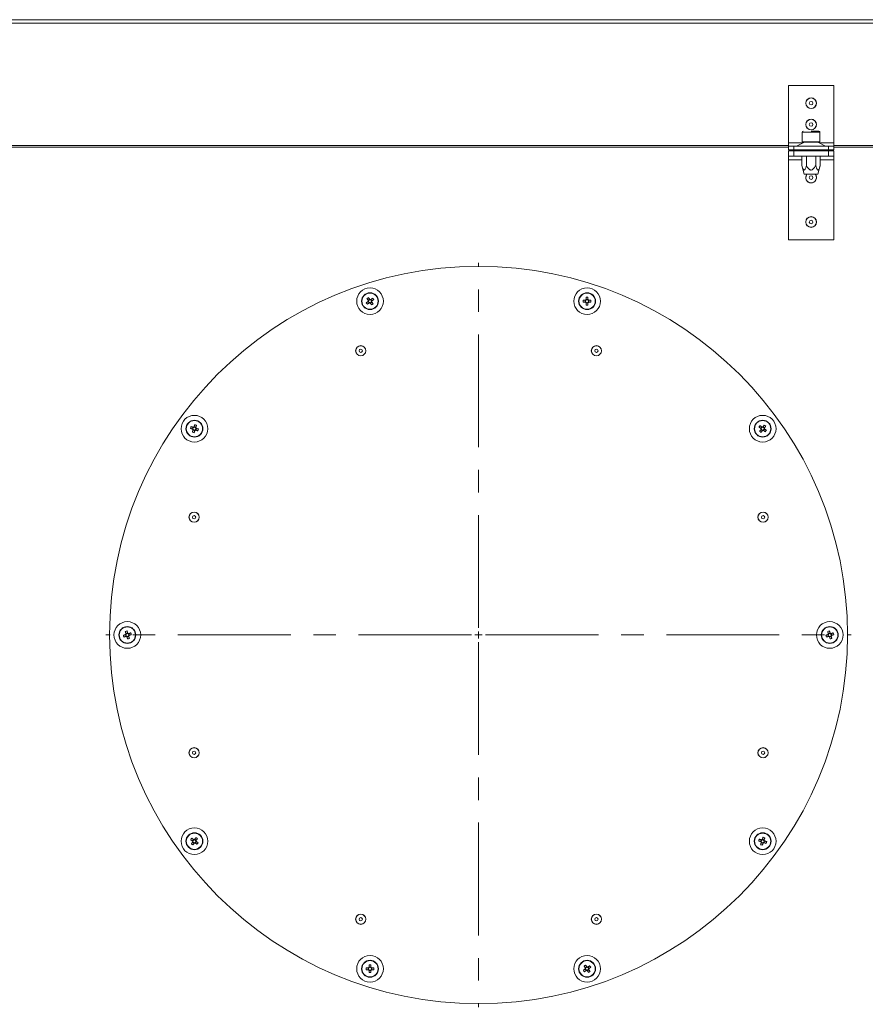
# Model space of a CAD drawing. Units: millimetres. Extents: x 0 to 841, y 0 to 594.
# Drawn here: x 378 to 425, y 252 to 307 of the extents above; entities that cross this region are included whole.
import ezdxf

# ---------------------------------------------------------------- set-up
doc = ezdxf.new("R2010")
doc.units = ezdxf.units.MM
doc.linetypes.add('CENTER', pattern=[10.16, 6.35, -1.27, 1.27, -1.27])

# ---------------------------------------------------------------- blocks, each defined once
blk = doc.blocks.new('SW_CENTERMARKSYMBOL_0')
at = {"color": 0, "linetype": 'CENTER', "lineweight": 0}
for p, q in [((0, 0.4), (0, 20.95)), ((-0.4, 0), (-20.95, 0)), ((0.4, 0), (20.95, 0)), ((0, -0.4), (0, -20.95))]:
    blk.add_line(p, q, dxfattribs=at)
at = {"color": 0, "linetype": 'Continuous', "lineweight": 0}
for q in [(-0.2, 0), (0, 0.2), (0, -0.2), (0.2, 0)]:
    blk.add_line((0, 0), q, dxfattribs=at)

msp = doc.modelspace()

# ---------------------------------------------------------------- linework, layer by layer
at = {"color": 7, "linetype": 'Continuous', "lineweight": 15}
for p, q in [((369.977281, 307.113619), (431.727275, 307.113619)), ((369.977281, 306.913616), (431.927285, 306.913616)), ((423.397276, 303.413619), (420.857284, 303.413619)), ((420.857284, 303.413619), (420.857284, 300.188614)), ((423.397276, 300.188614), (423.397276, 303.413619)), ((421.62728, 300.778617), (421.62728, 300.238617)), ((422.12728, 300.838615), (422.567281, 300.838615)), ((422.627279, 300.238617), (422.627279, 300.778617)), ((373.197278, 299.933614), (420.857284, 299.933614)), ((420.857284, 300.188614), (420.857284, 299.988617)), ((420.857284, 299.78862), (420.857284, 299.988617)), ((420.857284, 299.988617), (421.157274, 299.988617)), ((421.157274, 299.78862), (420.857284, 299.78862)), ((421.157274, 299.988617), (421.157274, 299.78862)), ((423.097274, 299.988617), (421.157274, 299.988617)), ((423.097274, 299.78862), (421.157274, 299.78862)), ((421.755716, 300.2275), (421.313843, 299.999733)), ((421.477279, 299.78862), (421.549925, 299.747409)), ((421.62728, 300.238617), (422.12728, 300.238617)), ((422.12728, 300.238617), (422.453019, 300.238617)), ((422.453019, 300.238617), (422.627279, 300.238617)), ((422.940716, 299.999733), (422.498843, 300.2275)), ((422.704634, 299.747409), (422.77728, 299.78862)), ((423.097274, 299.78862), (423.097274, 299.988617)), ((423.097274, 299.988617), (423.397276, 299.988617)), ((423.397276, 299.78862), (423.097274, 299.78862)), ((423.397276, 299.988617), (423.397276, 300.188614)), ((423.397276, 299.988617), (423.397276, 299.78862)), ((423.397276, 299.933614), (431.627283, 299.933614)), ((420.857284, 299.428619), (420.857284, 299.728616)), ((420.857284, 299.728616), (421.157274, 299.728616)), ((421.157274, 299.428619), (420.857284, 299.428619)), ((420.857284, 299.428619), (420.857284, 299.228616)), ((420.857284, 299.228616), (420.857284, 294.728614)), ((421.157274, 299.728616), (421.157274, 299.428619)), ((421.157274, 299.728616), (423.097274, 299.728616)), ((421.157274, 299.428619), (423.097274, 299.428619)), ((421.549925, 299.728616), (421.549925, 299.747409)), ((421.607658, 298.913617), (421.607658, 299.428619)), ((421.838602, 299.728616), (421.838602, 299.747409)), ((421.867475, 298.913617), (421.867475, 299.428619)), ((422.387084, 298.913617), (422.387084, 299.428619)), ((422.415957, 299.728616), (422.415957, 299.747409)), ((422.646889, 298.913617), (422.646889, 299.428619)), ((422.704634, 299.728616), (422.704634, 299.747409)), ((423.097274, 299.428619), (423.097274, 299.728616)), ((423.097274, 299.728616), (423.397276, 299.728616)), ((423.397276, 299.428619), (423.097274, 299.428619)), ((423.397276, 299.728616), (423.397276, 299.428619)), ((423.397276, 299.228616), (423.397276, 299.428619)), ((423.397276, 294.728614), (423.397276, 299.228616)), ((421.607658, 298.913617), (421.741638, 298.413618)), ((422.512922, 298.413618), (422.646889, 298.913617)), ((422.512922, 298.413618), (421.741638, 298.413618)), ((420.857284, 294.728614), (423.397276, 294.728614)), ((409.478864, 291.490896), (409.478864, 291.36209)), ((409.581861, 291.36209), (409.581861, 291.490896)), ((397.214326, 291.255815), (397.274867, 291.172488)), ((397.223064, 291.262163), (397.221026, 291.260685)), ((397.308025, 291.381849), (397.224698, 291.321309)), ((397.239116, 291.273828), (397.235826, 291.271438)), ((397.34036, 291.162117), (397.423688, 291.222657)), ((397.434065, 291.288151), (397.373518, 291.371478)), ((409.440252, 291.323484), (409.311447, 291.323484)), ((409.311447, 291.220482), (409.440252, 291.220482)), ((409.431979, 291.323484), (409.431979, 291.220482)), ((409.458551, 291.220482), (409.462616, 291.220482)), ((409.581861, 291.370369), (409.478864, 291.370369)), ((409.478864, 291.181876), (409.478864, 291.05307)), ((409.478864, 291.173597), (409.581861, 291.173597)), ((409.581861, 291.05307), (409.581861, 291.181876)), ((409.749278, 291.323484), (409.620473, 291.323484)), ((409.620473, 291.220482), (409.749278, 291.220482)), ((409.628758, 291.220482), (409.628758, 291.323484)), ((387.371537, 284.176756), (387.339708, 284.078802)), ((387.369809, 284.019716), (387.467769, 283.987887)), ((387.373146, 284.029992), (387.372372, 284.02759)), ((387.37928, 284.048857), (387.378022, 284.044994)), ((387.528577, 284.175034), (387.430617, 284.206863)), ((387.526855, 284.017993), (387.558684, 284.115954)), ((419.356033, 284.196873), (419.295499, 284.11354)), ((419.302198, 284.108676), (419.304237, 284.107192)), ((419.30587, 284.048046), (419.389197, 283.987506)), ((419.317004, 284.097917), (419.320282, 284.095533)), ((419.364783, 284.190519), (419.362733, 284.192003)), ((419.380829, 284.17886), (419.377539, 284.181251)), ((419.504866, 284.146704), (419.421527, 284.207244)), ((419.454691, 283.997877), (419.515237, 284.08121)), ((383.567789, 272.507192), (383.599618, 272.409235)), ((383.695856, 272.598104), (383.597896, 272.566275)), ((383.658704, 272.379129), (383.756664, 272.410957)), ((383.748451, 272.436236), (383.747193, 272.440098)), ((383.754101, 272.418834), (383.753327, 272.421233)), ((383.786765, 272.470041), (383.754936, 272.568001)), ((423.067793, 272.507192), (423.099622, 272.409235)), ((423.19586, 272.598104), (423.097894, 272.566275)), ((423.195943, 272.2645), (423.156139, 272.387005)), ((423.158702, 272.379129), (423.256657, 272.410957)), ((423.199198, 272.587831), (423.198411, 272.59023)), ((423.205325, 272.568963), (423.204073, 272.572826)), ((423.286769, 272.470041), (423.25494, 272.568001)), ((387.399867, 260.979353), (387.339327, 260.896026)), ((387.548688, 260.929187), (387.465361, 260.989727)), ((419.384226, 260.981472), (419.383451, 260.979073)), ((419.484744, 260.957517), (419.386789, 260.989346)), ((387.349698, 260.830532), (387.433025, 260.769989)), ((387.498519, 260.780363), (387.559065, 260.86369)), ((387.53756, 260.879315), (387.534276, 260.881703)), ((387.552366, 260.868557), (387.550321, 260.870041)), ((419.327709, 260.959242), (419.29588, 260.861282)), ((419.325981, 260.802199), (419.423935, 260.77037)), ((419.378576, 260.964067), (419.377324, 260.960205)), ((419.475278, 260.928376), (419.47653, 260.932238)), ((419.481406, 260.947244), (419.482192, 260.949643)), ((419.483027, 260.800473), (419.514856, 260.898434)), ((397.272691, 253.924166), (397.272691, 253.795358)), ((397.375694, 253.803639), (397.272691, 253.803639)), ((397.375694, 253.795358), (397.375694, 253.924166)), ((409.514198, 253.815119), (409.43087, 253.754577)), ((409.640238, 253.721417), (409.579691, 253.804746)), ((397.234085, 253.756751), (397.10528, 253.756751)), ((397.10528, 253.65375), (397.234085, 253.65375)), ((397.225806, 253.756751), (397.225806, 253.65375)), ((397.272691, 253.615142), (397.272691, 253.486335)), ((397.272691, 253.606862), (397.375694, 253.606862)), ((397.375694, 253.486335), (397.375694, 253.615142)), ((397.396001, 253.756751), (397.391942, 253.756751)), ((397.543111, 253.756751), (397.4143, 253.756751)), ((397.4143, 253.65375), (397.543111, 253.65375)), ((397.422585, 253.65375), (397.422585, 253.756751)), ((409.420499, 253.689083), (409.481034, 253.605755)), ((409.546527, 253.595382), (409.629867, 253.655924))]:
    msp.add_line(p, q, dxfattribs=at)
at = {"color": 8, "linetype": 'Continuous', "lineweight": 15}
for p, q in [((422.12728, 300.778617), (421.62728, 300.778617)), ((422.627279, 300.778617), (422.12728, 300.778617)), ((373.197278, 300.038619), (420.857284, 300.038619)), ((421.680281, 300.188614), (420.857284, 300.188614)), ((421.313843, 299.999733), (422.940716, 299.999733)), ((422.498843, 300.2275), (421.755716, 300.2275)), ((423.397276, 300.188614), (422.574279, 300.188614)), ((423.397276, 300.038619), (431.627283, 300.038619)), ((420.857284, 299.228616), (421.607658, 299.228616)), ((422.646889, 299.228616), (423.397276, 299.228616))]:
    msp.add_line(p, q, dxfattribs=at)
at = {"color": 7, "linetype": 'Continuous', "lineweight": 15, "flags": 128}
for points in [[(397.312895, 291.375156), (397.30331, 291.388346), (397.293749, 291.401501), (397.284225, 291.414614), (397.27473, 291.427679), (397.265276, 291.440697), (397.255865, 291.453649), (397.246495, 291.466542), (397.237185, 291.479363)], [(397.221026, 291.260685), (397.207829, 291.251101), (397.194675, 291.24154), (397.181562, 291.232009), (397.168496, 291.22252), (397.155485, 291.213067), (397.142527, 291.203649), (397.12964, 291.194285), (397.116819, 291.184969)], [(397.153851, 291.418816), (397.163168, 291.405995), (397.172532, 291.393109), (397.181949, 291.380151), (397.191402, 291.367139), (397.200891, 291.354074), (397.210422, 291.340961), (397.219983, 291.327806), (397.229567, 291.314609)], [(397.17736, 291.101642), (397.19018, 291.110958), (397.203067, 291.120322), (397.216025, 291.129734), (397.229037, 291.139193), (397.242102, 291.148682), (397.255215, 291.158213), (397.268376, 291.167767), (397.281566, 291.177352)], [(397.335497, 291.16881), (397.345081, 291.15562), (397.354636, 291.142465), (397.364166, 291.129352), (397.373655, 291.116287), (397.383115, 291.103269), (397.392526, 291.090317), (397.40189, 291.077425), (397.411206, 291.064604)], [(397.471032, 291.442324), (397.458211, 291.433008), (397.445318, 291.423644), (397.432366, 291.414233), (397.419348, 291.404773), (397.406283, 291.395284), (397.39317, 291.385753), (397.380015, 291.376199), (397.366825, 291.366614)], [(397.494534, 291.12515), (397.485217, 291.137971), (397.475854, 291.150857), (397.466442, 291.163816), (397.456989, 291.176827), (397.447494, 291.189893), (397.437963, 291.203006), (397.428408, 291.21616), (397.418824, 291.229357)], [(397.427365, 291.283281), (397.440556, 291.292866), (397.45371, 291.302426), (397.466823, 291.311951), (397.479895, 291.321446), (397.492906, 291.330899), (397.505859, 291.340311), (397.518751, 291.349681), (397.531572, 291.358991)], [(387.467864, 284.321488), (387.462965, 284.30642), (387.458041, 284.291263), (387.453094, 284.276034), (387.448123, 284.260739), (387.443134, 284.245379), (387.438121, 284.22996), (387.433097, 284.214498), (387.42806, 284.198989)], [(387.52602, 284.16716), (387.531057, 284.182669), (387.536082, 284.198131), (387.541089, 284.21355), (387.546083, 284.22891), (387.551054, 284.244205), (387.556002, 284.259434), (387.560925, 284.274591), (387.565824, 284.28966)], [(419.362733, 284.192003), (419.349548, 284.201588), (419.336388, 284.211148), (419.323275, 284.220673), (419.310209, 284.230168), (419.297192, 284.239621), (419.284245, 284.249033), (419.271347, 284.258403), (419.258532, 284.267713)], [(419.492373, 284.304751), (419.483063, 284.29193), (419.473693, 284.279044), (419.464287, 284.266086), (419.454834, 284.253074), (419.445333, 284.240009), (419.435808, 284.226896), (419.426248, 284.213735), (419.416663, 284.200545)], [(387.225077, 284.116043), (387.240151, 284.11115), (387.255302, 284.106226), (387.270531, 284.101273), (387.285832, 284.096308), (387.301192, 284.091313), (387.316605, 284.086306), (387.332073, 284.081282), (387.347582, 284.076239)], [(387.379411, 284.174199), (387.363902, 284.179242), (387.348434, 284.184267), (387.333021, 284.189273), (387.31766, 284.194262), (387.30236, 284.199233), (387.287131, 284.20418), (387.271979, 284.209104), (387.256905, 284.214003)], [(387.372372, 284.02759), (387.367329, 284.012081), (387.362304, 283.996619), (387.357298, 283.9812), (387.352303, 283.965839), (387.347332, 283.950545), (387.342384, 283.935316), (387.337461, 283.920158), (387.332568, 283.90509)], [(387.430522, 283.873261), (387.435421, 283.88833), (387.440345, 283.903487), (387.445292, 283.918716), (387.450263, 283.934011), (387.455252, 283.949371), (387.460265, 283.96479), (387.465289, 283.980252), (387.470326, 283.995761)], [(387.518975, 284.020551), (387.534484, 284.015514), (387.549952, 284.010489), (387.565365, 284.005476), (387.580726, 284.000488), (387.596026, 283.995517), (387.611255, 283.990569), (387.626407, 283.985646), (387.641481, 283.980747)], [(387.673309, 284.078707), (387.658235, 284.083606), (387.643084, 284.08853), (387.627855, 284.093477), (387.612554, 284.098448), (387.597194, 284.103437), (387.581781, 284.108444), (387.566313, 284.113468), (387.550804, 284.118511)], [(419.197986, 284.184386), (419.210812, 284.17507), (419.223699, 284.165706), (419.236657, 284.156294), (419.249663, 284.146841), (419.262728, 284.137346), (419.275841, 284.127821), (419.289002, 284.11826), (419.302198, 284.108676)], [(419.310734, 284.054746), (419.301149, 284.041555), (419.291589, 284.0284), (419.282064, 284.015287), (419.272575, 284.002216), (419.263122, 283.989204), (419.253704, 283.976252), (419.244334, 283.96336), (419.235024, 283.950539)], [(419.318351, 283.889998), (419.327673, 283.902819), (419.337031, 283.915712), (419.346449, 283.928664), (419.355902, 283.941676), (419.365391, 283.954741), (419.374916, 283.967854), (419.384477, 283.981015), (419.394061, 283.994205)], [(419.447991, 284.002747), (419.461188, 283.993162), (419.474337, 283.983602), (419.48745, 283.974077), (419.500527, 283.964582), (419.513533, 283.955128), (419.526491, 283.945717), (419.539377, 283.936353), (419.552204, 283.927037)], [(419.49999, 284.140004), (419.509575, 284.153195), (419.519135, 284.166349), (419.52866, 284.179468), (419.538161, 284.192534), (419.547614, 284.205545), (419.55702, 284.218498), (419.56639, 284.23139), (419.5757, 284.244211)], [(419.612739, 284.010364), (419.599924, 284.01968), (419.587037, 284.029044), (419.574079, 284.038456), (419.561061, 284.047909), (419.547996, 284.057404), (419.534883, 284.066935), (419.521722, 284.076489), (419.508538, 284.086074)], [(383.560649, 272.680904), (383.565548, 272.665833), (383.570471, 272.650678), (383.575419, 272.635449), (383.58039, 272.620152), (383.585385, 272.604792), (383.590391, 272.589375), (383.595416, 272.573908), (383.600453, 272.558401)], [(383.698413, 272.59023), (383.693376, 272.605737), (383.688352, 272.621204), (383.683339, 272.636621), (383.67835, 272.651981), (383.673379, 272.667278), (383.668432, 272.682507), (383.663508, 272.697662), (383.658609, 272.712733)], [(423.060653, 272.680904), (423.065552, 272.665833), (423.070476, 272.650678), (423.075423, 272.635449), (423.080394, 272.620152), (423.085377, 272.604792), (423.090395, 272.589375), (423.095414, 272.573908), (423.100457, 272.558401)], [(423.198411, 272.59023), (423.19338, 272.605737), (423.18835, 272.621204), (423.183343, 272.636621), (423.178348, 272.651981), (423.173377, 272.667278), (423.16843, 272.682507), (423.163506, 272.697662), (423.158607, 272.712733)], [(383.575669, 272.509752), (383.56016, 272.504713), (383.544692, 272.499688), (383.529279, 272.494678), (383.513919, 272.489686), (383.498618, 272.484715), (383.483389, 272.479768), (383.468238, 272.474845), (383.453164, 272.469948)], [(383.484992, 272.371988), (383.500066, 272.376884), (383.515218, 272.381811), (383.530447, 272.386758), (383.545747, 272.391729), (383.561108, 272.396718), (383.576521, 272.401728), (383.591989, 272.406752), (383.607498, 272.411792)], [(383.656147, 272.387005), (383.661184, 272.371496), (383.666208, 272.356029), (383.671215, 272.340615), (383.67621, 272.325252), (383.681181, 272.309954), (383.686128, 272.294725), (383.691052, 272.279574), (383.695951, 272.2645)], [(383.869568, 272.605245), (383.854494, 272.600348), (383.839342, 272.595425), (383.824113, 272.590475), (383.808813, 272.585507), (383.793452, 272.580515), (383.778039, 272.575505), (383.762571, 272.57048), (383.747062, 272.565441)], [(383.793905, 272.296329), (383.789012, 272.311403), (383.784089, 272.326554), (383.779135, 272.341783), (383.77417, 272.357081), (383.769175, 272.372441), (383.764169, 272.387858), (383.759144, 272.403325), (383.754101, 272.418834)], [(383.778891, 272.467484), (383.7944, 272.47252), (383.809868, 272.477548), (383.825281, 272.482555), (383.840641, 272.487546), (383.855942, 272.492517), (383.871171, 272.497465), (383.886322, 272.502388), (383.901396, 272.507285)], [(423.075661, 272.509752), (423.060164, 272.504713), (423.044691, 272.499688), (423.029277, 272.494678), (423.013911, 272.489686), (422.998616, 272.484715), (422.983393, 272.479768), (422.96823, 272.474845), (422.953162, 272.469948)], [(422.984991, 272.371988), (423.000059, 272.376884), (423.015222, 272.381811), (423.030445, 272.386758), (423.04574, 272.391729), (423.061106, 272.396718), (423.076519, 272.401728), (423.091993, 272.406752), (423.10749, 272.411792)], [(423.369572, 272.605245), (423.354492, 272.600348), (423.33934, 272.595425), (423.324117, 272.590475), (423.308811, 272.585507), (423.293456, 272.580515), (423.278043, 272.575505), (423.262569, 272.57048), (423.24706, 272.565441)], [(423.293909, 272.296329), (423.28901, 272.311403), (423.284087, 272.326554), (423.279139, 272.341783), (423.274168, 272.357081), (423.269174, 272.372441), (423.264167, 272.387858), (423.259148, 272.403325), (423.254105, 272.418834)], [(423.278889, 272.467484), (423.294398, 272.47252), (423.309872, 272.477548), (423.325285, 272.482555), (423.34064, 272.487546), (423.355946, 272.492517), (423.371169, 272.497465), (423.386321, 272.502388), (423.4014, 272.507285)], [(387.406567, 260.974486), (387.39337, 260.984071), (387.380216, 260.993631), (387.367103, 261.003159), (387.354037, 261.012651), (387.341026, 261.022104), (387.328067, 261.031519), (387.315181, 261.040883), (387.30236, 261.050199)], [(387.536207, 261.087234), (387.526891, 261.074413), (387.517527, 261.061524), (387.508115, 261.048569), (387.498656, 261.035557), (387.489167, 261.022492), (387.479636, 261.009376), (387.470076, 260.996221), (387.460491, 260.983027)], [(387.543824, 260.922487), (387.553409, 260.935678), (387.562963, 260.948835), (387.572494, 260.961948), (387.581989, 260.975014), (387.591443, 260.988028), (387.600854, 261.000983), (387.610218, 261.013873), (387.619534, 261.026694)], [(419.335577, 260.956682), (419.320068, 260.961722), (419.304606, 260.966746), (419.289193, 260.971756), (419.273827, 260.976745), (419.258532, 260.981716), (419.243309, 260.986666), (419.228146, 260.99159), (419.213077, 260.996486)], [(419.42403, 261.103974), (419.419143, 261.0889), (419.414219, 261.073749), (419.40926, 261.05852), (419.404289, 261.043222), (419.399306, 261.027862), (419.394299, 261.012445), (419.389269, 260.996978), (419.384226, 260.981472)], [(419.482192, 260.949643), (419.487223, 260.965149), (419.492254, 260.980616), (419.49726, 260.996033), (419.502255, 261.011393), (419.507226, 261.026691), (419.512174, 261.04192), (419.517097, 261.057074), (419.521996, 261.072145)], [(387.241814, 260.966869), (387.254635, 260.957555), (387.267527, 260.948189), (387.280479, 260.938777), (387.293497, 260.929321), (387.306562, 260.919829), (387.319675, 260.910301), (387.33283, 260.900743), (387.346026, 260.891159)], [(387.354568, 260.837229), (387.344977, 260.824038), (387.335423, 260.81088), (387.325892, 260.797767), (387.316403, 260.784702), (387.306944, 260.771687), (387.297532, 260.758732), (387.288168, 260.745843), (387.278852, 260.733022)], [(387.362185, 260.672481), (387.371495, 260.685302), (387.380865, 260.698192), (387.390277, 260.711147), (387.39973, 260.724159), (387.409225, 260.737227), (387.41875, 260.75034), (387.428311, 260.763495), (387.437895, 260.776688)], [(387.491819, 260.785229), (387.505016, 260.775645), (387.518171, 260.766087), (387.531284, 260.75656), (387.544349, 260.747065), (387.557361, 260.737611), (387.570319, 260.7282), (387.583211, 260.718833), (387.596026, 260.70952)], [(387.656573, 260.792847), (387.643752, 260.802163), (387.630859, 260.811527), (387.617907, 260.820939), (387.604889, 260.830395), (387.591824, 260.839887), (387.578711, 260.849415), (387.565556, 260.858972), (387.552366, 260.868557)], [(419.181249, 260.898526), (419.196317, 260.893629), (419.21148, 260.888706), (419.226703, 260.883759), (419.241998, 260.878788), (419.257364, 260.873796), (419.272777, 260.868789), (419.288239, 260.863762), (419.303748, 260.858725)], [(419.328544, 260.810073), (419.323501, 260.794567), (419.31847, 260.779099), (419.313464, 260.763682), (419.308481, 260.748322), (419.30351, 260.733025), (419.298562, 260.717796), (419.293639, 260.702644), (419.28874, 260.68757)], [(419.386694, 260.655741), (419.391593, 260.670815), (419.396517, 260.685967), (419.401464, 260.701196), (419.406435, 260.716493), (419.41143, 260.731854), (419.416437, 260.74727), (419.421455, 260.762738), (419.426498, 260.778247)], [(419.475147, 260.803033), (419.490656, 260.797994), (419.506118, 260.792969), (419.521543, 260.787959), (419.536898, 260.78297), (419.552192, 260.777999), (419.567427, 260.773052), (419.582579, 260.768126), (419.597647, 260.763229)], [(419.629476, 260.86119), (419.614407, 260.866086), (419.599256, 260.871009), (419.584021, 260.875957), (419.568726, 260.880928), (419.553372, 260.88592), (419.537947, 260.890929), (419.522485, 260.895954), (419.506976, 260.900994)], [(409.360024, 253.852086), (409.369335, 253.839265), (409.378704, 253.826375), (409.388122, 253.81342), (409.397575, 253.800407), (409.407064, 253.787342), (409.416589, 253.774227), (409.42615, 253.761071), (409.435734, 253.747879)], [(409.519061, 253.808421), (409.509477, 253.821613), (409.499916, 253.834769), (409.490392, 253.847882), (409.480903, 253.860949), (409.471449, 253.873962), (409.462032, 253.886917), (409.452674, 253.899807), (409.443352, 253.912628)], [(409.677205, 253.875591), (409.664378, 253.866276), (409.651491, 253.856911), (409.638533, 253.847498), (409.625527, 253.838043), (409.61245, 253.828551), (409.599337, 253.819023), (409.586188, 253.809464), (409.572992, 253.79988)], [(409.633538, 253.716551), (409.646723, 253.726135), (409.659883, 253.735694), (409.672996, 253.745222), (409.686062, 253.754714), (409.699079, 253.764169), (409.712026, 253.773582), (409.724924, 253.782947), (409.737739, 253.792262)], [(409.427199, 253.69395), (409.414002, 253.684366), (409.400842, 253.674807), (409.387729, 253.66528), (409.374663, 253.655787), (409.361658, 253.646332), (409.348699, 253.63692), (409.335813, 253.627555), (409.322986, 253.61824)], [(409.383532, 253.534912), (409.396347, 253.544226), (409.409246, 253.553592), (409.422192, 253.563003), (409.43521, 253.572458), (409.448275, 253.581952), (409.461388, 253.591479), (409.474549, 253.601037), (409.487733, 253.610621)], [(409.541664, 253.60208), (409.551248, 253.588888), (409.560809, 253.575732), (409.570333, 253.562619), (409.579834, 253.549552), (409.589288, 253.536539), (409.598693, 253.523584), (409.608063, 253.510694), (409.617373, 253.497873)], [(409.700701, 253.558415), (409.69139, 253.571236), (409.682021, 253.584126), (409.672615, 253.597081), (409.663162, 253.610094), (409.653661, 253.623161), (409.644136, 253.636274), (409.634575, 253.64943), (409.624991, 253.662622)]]:
    msp.add_lwpolyline(points, dxfattribs=at)
at = {"color": 7, "linetype": 'Continuous', "lineweight": 15}
for centre, radius in [((422.127279, 302.413617), 0.301833), ((422.127279, 302.413617), 0.297027), ((422.127279, 302.413617), 0.1), ((422.127279, 301.213617), 0.301833), ((422.127279, 301.213617), 0.297027), ((422.127279, 301.213617), 0.1), ((422.127279, 298.228617), 0.1), ((422.127279, 295.728617), 0.301833), ((422.127279, 295.728617), 0.297027), ((422.127279, 295.728617), 0.1), ((403.427279, 272.488617), 20.75), ((397.324194, 291.271983), 0.75), ((409.530365, 291.271983), 0.75), ((397.324194, 291.271983), 0.475), ((397.324194, 291.271983), 0.455629), ((409.530365, 291.271983), 0.475), ((409.530365, 291.271983), 0.455629), ((396.801116, 288.485591), 0.286869), ((396.801116, 288.485591), 0.283868), ((410.053443, 288.485591), 0.286869), ((410.053443, 288.485591), 0.283868), ((396.801116, 288.485591), 0.095), ((410.053443, 288.485591), 0.095), ((387.449194, 284.097375), 0.75), ((419.405365, 284.097375), 0.75), ((387.449194, 284.097375), 0.475), ((387.449194, 284.097375), 0.455629), ((419.405365, 284.097375), 0.475), ((419.405365, 284.097375), 0.455629), ((387.430305, 279.11478), 0.286869), ((387.430305, 279.11478), 0.283868), ((419.424253, 279.11478), 0.286869), ((419.424253, 279.11478), 0.283868), ((387.430305, 279.11478), 0.095), ((419.424253, 279.11478), 0.095), ((383.677279, 272.488617), 0.75), ((423.177279, 272.488617), 0.75), ((383.677279, 272.488617), 0.475), ((383.677279, 272.488617), 0.455629), ((423.177279, 272.488617), 0.475), ((423.177279, 272.488617), 0.455629), ((387.430305, 265.862453), 0.286869), ((387.430305, 265.862453), 0.283868), ((419.424253, 265.862453), 0.286869), ((419.424253, 265.862453), 0.283868), ((387.430305, 265.862453), 0.095), ((419.424253, 265.862453), 0.095), ((387.449194, 260.879858), 0.75), ((419.405365, 260.879858), 0.75), ((387.449194, 260.879858), 0.475), ((387.449194, 260.879858), 0.455629), ((419.405365, 260.879858), 0.475), ((419.405365, 260.879858), 0.455629), ((396.801116, 256.491643), 0.286869), ((396.801116, 256.491643), 0.283868), ((396.801116, 256.491643), 0.095), ((410.053443, 256.491643), 0.286869), ((410.053443, 256.491643), 0.283868), ((410.053443, 256.491643), 0.095), ((397.324194, 253.705251), 0.75), ((409.530365, 253.705251), 0.75), ((397.324194, 253.705251), 0.475), ((397.324194, 253.705251), 0.455629), ((409.530365, 253.705251), 0.475), ((409.530365, 253.705251), 0.455629)]:
    msp.add_circle(centre, radius, dxfattribs=at)
for centre, radius, start, end in [((421.687279, 300.778617), 0.06, 90, 180), ((422.567279, 300.778617), 0.06, 360, 90), ((421.268023, 300.088617), 0.1, 270, 297.269472), ((421.801536, 300.138617), 0.1, 90, 117.269472), ((422.453023, 300.138617), 0.1, 62.730528, 90), ((422.986536, 300.088617), 0.1, 242.730528, 270), ((422.127279, 298.228617), 0.301833, 142.1989593, 270), ((422.127279, 298.228617), 0.301833, 270, 37.8010407), ((398.232222, 290.022218), 1.764474, 124.327919, 127.6732018), ((409.530363, 289.736742), 1.75491, 88.3183947, 91.6816053), ((398.57216, 292.178674), 1.762234, 214.3251938, 217.6744599), ((397.324194, 291.271983), 0.103787, 155.7494216, 186.2505784), ((397.324194, 291.271983), 0.0851, 178.7588962, 253.2411038), ((397.324194, 291.271983), 0.0851, 163.2411038, 178.7588962), ((397.324194, 291.271983), 0.0851, 88.7588961, 163.2411038), ((397.324194, 291.271983), 0.103787, 245.7494216, 276.2505784), ((397.324194, 291.271983), 0.0851, 253.2411038, 268.7588962), ((397.324194, 291.271983), 0.103787, 65.7494216, 96.2505784), ((397.324194, 291.271983), 0.0851, 268.7588962, 343.2411038), ((397.324194, 291.271983), 0.0851, 73.2411038, 88.7588961), ((397.324194, 291.271983), 0.0851, 358.7588962, 73.2411038), ((397.324194, 291.271983), 0.0851, 343.2411038, 358.7588962), ((396.415391, 292.522712), 1.765709, 304.3311164, 307.6739021), ((397.324194, 291.271983), 0.103787, 335.7494216, 6.2505784), ((396.073007, 290.363021), 1.766174, 34.3269035, 37.6688526), ((411.08285, 291.271983), 1.772152, 178.334664, 181.665336), ((409.530365, 291.271983), 0.103787, 119.7494216, 150.2505784), ((409.530365, 291.271983), 0.103787, 209.7494216, 240.2505784), ((409.530365, 291.271983), 0.0851, 142.7588962, 217.2411038), ((409.530365, 291.271983), 0.0851, 127.2411038, 142.7588962), ((409.530365, 291.271983), 0.0851, 217.2411038, 232.7588962), ((409.530363, 292.807224), 1.75491, 268.3183947, 271.6816053), ((409.530365, 291.271983), 0.0851, 52.7588961, 127.2411038), ((409.530365, 291.271983), 0.0851, 232.7588962, 307.2411038), ((409.530365, 291.271983), 0.103787, 29.7494216, 60.2505784), ((409.530365, 291.271983), 0.0851, 37.2411038, 52.7588961), ((409.530365, 291.271983), 0.103787, 299.7494216, 330.2505784), ((409.530365, 291.271983), 0.0851, 307.2411038, 322.7588962), ((409.530365, 291.271983), 0.0851, 322.7588962, 37.2411038), ((408.002527, 291.271983), 1.747511, 358.3111748, 1.6888252), ((386.974814, 282.63736), 1.754818, 70.3184063, 73.6819419), ((420.646118, 283.19582), 1.753382, 142.3143441, 145.6806374), ((418.507146, 282.861078), 1.747817, 52.311723, 55.6886233), ((388.9157, 283.620883), 1.761645, 160.3249257, 163.6754225), ((387.924648, 285.560591), 1.758193, 250.3207032, 253.6775958), ((387.449194, 284.097375), 0.103787, 191.7494216, 222.2505784), ((387.449194, 284.097375), 0.0851, 124.7588961, 199.2411038), ((387.449194, 284.097375), 0.0851, 199.2411038, 214.7588962), ((387.449194, 284.097375), 0.0851, 214.7588962, 289.2411038), ((387.449194, 284.097375), 0.103787, 101.7494216, 132.2505784), ((387.449194, 284.097375), 0.0851, 109.2411038, 124.7588961), ((387.449194, 284.097375), 0.0851, 34.7588962, 109.2411038), ((387.449194, 284.097375), 0.103787, 281.7494216, 312.2505784), ((387.449194, 284.097375), 0.0851, 289.2411038, 304.7588962), ((387.449194, 284.097375), 0.0851, 304.7588962, 19.2411038), ((387.449194, 284.097375), 0.0851, 19.2411038, 34.7588962), ((387.449194, 284.097375), 0.103787, 11.7494216, 42.2505784), ((385.982686, 284.573867), 1.761645, 340.3249257, 343.6754225), ((420.314993, 285.349383), 1.767229, 232.3302748, 235.6700714), ((419.405365, 284.097375), 0.103787, 173.7494216, 204.2505784), ((419.405365, 284.097375), 0.0851, 106.7588962, 181.2411038), ((419.405365, 284.097375), 0.0851, 181.2411038, 196.7588962), ((419.405365, 284.097375), 0.0851, 196.7588962, 271.2411038), ((419.405365, 284.097375), 0.103787, 83.7494216, 114.2505784), ((419.405365, 284.097375), 0.0851, 91.2411038, 106.7588962), ((419.405365, 284.097375), 0.103787, 263.7494216, 294.2505784), ((419.405365, 284.097375), 0.0851, 16.7588961, 91.2411038), ((419.405365, 284.097375), 0.0851, 271.2411038, 286.7588962), ((419.405365, 284.097375), 0.0851, 286.7588962, 1.2411038), ((419.405365, 284.097375), 0.0851, 1.2411038, 16.7588961), ((419.405365, 284.097375), 0.103787, 353.7494216, 24.2505784), ((418.161842, 285.00074), 1.756686, 322.3229898, 325.6827215), ((384.15484, 271.018813), 1.765109, 106.3278658, 109.671786), ((423.653368, 271.023449), 1.760246, 106.324363, 109.6773381), ((385.14543, 272.965642), 1.763371, 196.3262179, 199.6734339), ((383.677279, 272.488617), 0.103787, 137.7494216, 168.2505784), ((383.677279, 272.488617), 0.0851, 160.7588961, 235.2411038), ((383.677279, 272.488617), 0.0851, 145.2411038, 160.7588961), ((383.677279, 272.488617), 0.0851, 70.7588962, 145.2411038), ((383.677279, 272.488617), 0.103787, 227.7494216, 258.2505784), ((383.677279, 272.488617), 0.0851, 235.2411038, 250.7588962), ((383.677279, 272.488617), 0.0851, 250.7588962, 325.2411038), ((383.199098, 273.960222), 1.767014, 286.3307857, 289.6709154), ((383.677279, 272.488617), 0.103787, 47.7494216, 78.2505784), ((383.677279, 272.488617), 0.0851, 55.2411038, 70.7588962), ((383.677279, 272.488617), 0.0851, 340.7588962, 55.2411038), ((383.677279, 272.488617), 0.0851, 325.2411038, 340.7588962), ((383.677279, 272.488617), 0.103787, 317.7494216, 348.2505784), ((382.210089, 272.011902), 1.762364, 16.3252609, 19.6743909), ((424.645428, 272.965642), 1.763371, 196.3262179, 199.6734339), ((423.177279, 272.488617), 0.103787, 137.7494216, 168.2505784), ((423.177279, 272.488617), 0.0851, 160.7588962, 235.2411038), ((423.177279, 272.488617), 0.0851, 145.2411038, 160.7588962), ((423.177279, 272.488617), 0.0851, 70.7588962, 145.2411038), ((423.177279, 272.488617), 0.103787, 227.7494216, 258.2505784), ((423.177279, 272.488617), 0.0851, 235.2411038, 250.7588962), ((423.177279, 272.488617), 0.0851, 250.7588962, 325.2411038), ((422.699453, 273.959329), 1.766054, 286.327645, 289.6699578), ((423.177279, 272.488617), 0.103787, 47.7494216, 78.2505784), ((423.177279, 272.488617), 0.0851, 55.2411038, 70.7588962), ((423.177279, 272.488617), 0.0851, 340.7588961, 55.2411038), ((423.177279, 272.488617), 0.0851, 325.2411038, 340.7588961), ((423.177279, 272.488617), 0.103787, 317.7494216, 348.2505784), ((421.698655, 272.008186), 1.774384, 16.3366087, 19.6630431), ((388.697938, 259.972534), 1.763236, 142.3246878, 145.6722426), ((387.449194, 260.879858), 0.103787, 83.7494216, 114.2505784), ((386.54104, 259.62988), 1.764721, 52.3279007, 55.6724456), ((420.872556, 260.403143), 1.762364, 160.3256091, 163.6747391), ((419.405365, 260.879858), 0.103787, 101.7494216, 132.2505784), ((418.928451, 259.411951), 1.763105, 70.3272462, 73.675151), ((388.355576, 262.127496), 1.761787, 232.3269856, 235.6772583), ((387.449194, 260.879858), 0.103787, 173.7494216, 204.2505784), ((387.449194, 260.879858), 0.0851, 106.7588962, 181.2411038), ((387.449194, 260.879858), 0.0851, 181.2411038, 196.7588961), ((387.449194, 260.879858), 0.0851, 196.7588961, 271.2411038), ((387.449194, 260.879858), 0.0851, 91.2411038, 106.7588962), ((387.449194, 260.879858), 0.103787, 263.7494216, 294.2505784), ((387.449194, 260.879858), 0.0851, 16.7588962, 91.2411038), ((387.449194, 260.879858), 0.0851, 271.2411038, 286.7588962), ((387.449194, 260.879858), 0.0851, 286.7588962, 1.2411038), ((387.449194, 260.879858), 0.0851, 1.2411038, 16.7588962), ((387.449194, 260.879858), 0.103787, 353.7494216, 24.2505784), ((386.201075, 261.786765), 1.762483, 322.3230373, 325.6719442), ((419.882357, 262.347802), 1.763165, 250.325438, 253.6728609), ((419.405365, 260.879858), 0.103787, 191.7494216, 222.2505784), ((419.405365, 260.879858), 0.0851, 124.7588962, 199.2411038), ((419.405365, 260.879858), 0.0851, 199.2411038, 214.7588962), ((419.405365, 260.879858), 0.0851, 214.7588962, 289.2411038), ((419.405365, 260.879858), 0.0851, 109.2411038, 124.7588962), ((419.405365, 260.879858), 0.0851, 34.7588962, 109.2411038), ((419.405365, 260.879858), 0.103787, 281.7494216, 312.2505784), ((419.405365, 260.879858), 0.0851, 289.2411038, 304.7588961), ((419.405365, 260.879858), 0.0851, 304.7588961, 19.2411038), ((419.405365, 260.879858), 0.0851, 19.2411038, 34.7588962), ((419.405365, 260.879858), 0.103787, 11.7494216, 42.2505784), ((417.948246, 261.353297), 1.751771, 340.3154803, 343.6848679), ((397.324194, 253.705251), 0.103787, 119.7494216, 150.2505784), ((397.324194, 253.705251), 0.0851, 127.2411038, 142.7588962), ((397.324193, 252.164456), 1.760463, 88.323604, 91.676396), ((397.324194, 253.705251), 0.0851, 52.7588962, 127.2411038), ((397.324194, 253.705251), 0.103787, 29.7494216, 60.2505784), ((397.324194, 253.705251), 0.0851, 37.2411038, 52.7588962), ((410.438842, 252.454863), 1.765242, 124.3287045, 127.6722904), ((409.530365, 253.705251), 0.0851, 88.7588962, 163.2411038), ((409.530365, 253.705251), 0.103787, 65.7494216, 96.2505784), ((409.530365, 253.705251), 0.0851, 73.2411038, 88.7588962), ((409.530365, 253.705251), 0.0851, 358.7588962, 73.2411038), ((408.284874, 252.800475), 1.759107, 34.3190844, 37.6742298), ((398.859552, 253.70525), 1.755028, 178.3184352, 181.6815648), ((397.324194, 253.705251), 0.103787, 209.7494216, 240.2505784), ((397.324194, 253.705251), 0.0851, 142.7588962, 217.2411038), ((397.324194, 253.705251), 0.0851, 217.2411038, 232.7588961), ((397.324193, 255.246045), 1.760463, 268.323604, 271.676396), ((397.324194, 253.705251), 0.0851, 232.7588961, 307.2411038), ((397.324194, 253.705251), 0.103787, 299.7494216, 330.2505784), ((397.324194, 253.705251), 0.0851, 307.2411038, 322.7588962), ((397.324194, 253.705251), 0.0851, 322.7588962, 37.2411038), ((395.771748, 253.70525), 1.772112, 358.3346507, 1.6653493), ((410.771071, 254.606753), 1.753313, 214.318789, 217.685255), ((409.530365, 253.705251), 0.103787, 155.7494216, 186.2505784), ((409.530365, 253.705251), 0.0851, 178.7588962, 253.2411038), ((409.530365, 253.705251), 0.0851, 163.2411038, 178.7588962), ((409.530365, 253.705251), 0.103787, 245.7494216, 276.2505784), ((409.530365, 253.705251), 0.0851, 253.2411038, 268.7588961), ((409.530365, 253.705251), 0.0851, 268.7588961, 343.2411038), ((409.530365, 253.705251), 0.0851, 343.2411038, 358.7588962), ((408.629129, 254.945666), 1.752921, 304.3169505, 307.6840445), ((409.530365, 253.705251), 0.103787, 335.7494216, 6.2505784)]:
    msp.add_arc(centre, radius, start, end, dxfattribs=at)
at = {"color": 8, "linetype": 'Continuous', "lineweight": 15}
msp.add_arc((422.127279, 298.228617), 0.297027, 141.4763068, 38.5236932, dxfattribs=at)
at = {"color": 7, "linetype": 'Continuous', "lineweight": 15}
for points, knots in [([(421.607658, 298.913617), (421.622257, 298.861979), (421.643786, 298.785831), (421.680134, 298.703704), (421.706901, 298.66577), (421.73199, 298.651527), (421.756002, 298.65623), (421.785222, 298.685781), (421.826693, 298.769552), (421.85102, 298.855488), (421.867475, 298.913617)], [0, 0, 0, 0, 0.2322154428, 0.3424379133, 0.4285012404, 0.4859069884, 0.5435746807, 0.6135675674, 0.7386088634, 1, 1, 1, 1]), ([(421.867475, 298.913617), (421.881788, 298.887934), (421.92325, 298.813533), (421.984349, 298.727125), (422.058711, 298.66988), (422.110672, 298.650883), (422.16541, 298.656219), (422.226337, 298.688543), (422.307429, 298.772963), (422.355459, 298.857773), (422.387084, 298.913617)], [0, 0, 0, 0, 0.115739492, 0.335284089, 0.408277346, 0.482085237, 0.546548888, 0.618096265, 0.748531018, 1, 1, 1, 1]), ([(422.387084, 298.913617), (422.401683, 298.861979), (422.423212, 298.785831), (422.45956, 298.703704), (422.486326, 298.665771), (422.511417, 298.651527), (422.535429, 298.656228), (422.56463, 298.685785), (422.606132, 298.769547), (422.630444, 298.855487), (422.646889, 298.913617)], [0, 0, 0, 0, 0.23221672, 0.342439796, 0.428503597, 0.485906394, 0.543577769, 0.613563976, 0.738611671, 1, 1, 1, 1]), ([(397.229567, 291.314609), (397.230059, 291.313931), (397.233537, 291.309134), (397.237874, 291.303178), (397.241911, 291.29762), (397.24271, 291.296519)], [0, 0, 0, 0, 0.1167537995, 0.8251001944, 1, 1, 1, 1]), ([(397.281566, 291.177352), (397.282245, 291.177846), (397.287041, 291.181338), (397.293011, 291.185671), (397.298558, 291.189697), (397.299656, 291.190495)], [0, 0, 0, 0, 0.116754868, 0.825102858, 1, 1, 1, 1]), ([(397.326037, 291.357066), (397.325238, 291.358164), (397.321199, 291.363712), (397.316882, 291.369664), (397.313389, 291.374475), (397.312895, 291.375156)], [0, 0, 0, 0, 0.174898273, 0.883243683, 1, 1, 1, 1]), ([(397.322348, 291.1869), (397.323147, 291.185802), (397.327185, 291.180254), (397.33151, 291.174302), (397.335002, 291.169491), (397.335497, 291.16881)], [0, 0, 0, 0, 0.174898083, 0.88324381, 1, 1, 1, 1]), ([(397.366825, 291.366614), (397.366145, 291.366121), (397.361339, 291.362632), (397.356324, 291.358986), (397.352019, 291.355856)], [0, 0, 0, 0, 0.141505174, 1, 1, 1, 1]), ([(397.418824, 291.229357), (397.41833, 291.230035), (397.414837, 291.234832), (397.410505, 291.240788), (397.406478, 291.246346), (397.405681, 291.247447)], [0, 0, 0, 0, 0.11675486, 0.825101312, 1, 1, 1, 1]), ([(409.462616, 291.323484), (409.461256, 291.323484), (409.454388, 291.323484), (409.447042, 291.323484), (409.441094, 291.323484), (409.440252, 291.323484)], [0, 0, 0, 0, 0.174899103, 0.883243543, 1, 1, 1, 1]), ([(409.478864, 291.36209), (409.478864, 291.361251), (409.478864, 291.355319), (409.478864, 291.347946), (409.478864, 291.34109), (409.478864, 291.339733)], [0, 0, 0, 0, 0.116754884, 0.825102494, 1, 1, 1, 1]), ([(409.478864, 291.204233), (409.478864, 291.202876), (409.478864, 291.19602), (409.478864, 291.188647), (409.478864, 291.182715), (409.478864, 291.181876)], [0, 0, 0, 0, 0.174897506, 0.883245116, 1, 1, 1, 1]), ([(409.581861, 291.339733), (409.581861, 291.34109), (409.581861, 291.347946), (409.581861, 291.355319), (409.581861, 291.361251), (409.581861, 291.36209)], [0, 0, 0, 0, 0.174897506, 0.883245116, 1, 1, 1, 1]), ([(409.581861, 291.181876), (409.581861, 291.182715), (409.581861, 291.188647), (409.581861, 291.19602), (409.581861, 291.202876), (409.581861, 291.204233)], [0, 0, 0, 0, 0.116754884, 0.825102494, 1, 1, 1, 1]), ([(387.347582, 284.076239), (387.34838, 284.075981), (387.354017, 284.074159), (387.361034, 284.071876), (387.367557, 284.069752), (387.368849, 284.069331)], [0, 0, 0, 0, 0.1167538645, 0.8251017365, 1, 1, 1, 1]), ([(387.400678, 284.167291), (387.399386, 284.16771), (387.392863, 284.169823), (387.385846, 284.172102), (387.380209, 284.173939), (387.379411, 284.174199)], [0, 0, 0, 0, 0.174897676, 0.883245578, 1, 1, 1, 1]), ([(387.42806, 284.198989), (387.4278, 284.19819), (387.425965, 284.192543), (387.424049, 284.186647), (387.422404, 284.181584)], [0, 0, 0, 0, 0.141505034, 1, 1, 1, 1]), ([(387.470326, 283.995761), (387.470586, 283.996561), (387.472424, 284.002213), (387.474694, 284.009212), (387.476819, 284.015736), (387.47724, 284.017028)], [0, 0, 0, 0, 0.116756061, 0.825101824, 1, 1, 1, 1]), ([(387.497714, 284.027459), (387.499006, 284.02704), (387.50553, 284.024926), (387.51254, 284.022648), (387.518177, 284.02081), (387.518975, 284.020551)], [0, 0, 0, 0, 0.174897983, 0.883245373, 1, 1, 1, 1]), ([(387.550804, 284.118511), (387.550006, 284.118771), (387.544368, 284.120608), (387.537366, 284.122887), (387.530831, 284.125), (387.529537, 284.125419)], [0, 0, 0, 0, 0.116754413, 0.825100505, 1, 1, 1, 1]), ([(419.323883, 284.072836), (419.32308, 284.071737), (419.31903, 284.06619), (419.314739, 284.060238), (419.31123, 284.055427), (419.310734, 284.054746)], [0, 0, 0, 0, 0.174899213, 0.883242757, 1, 1, 1, 1]), ([(419.394061, 283.994205), (419.394557, 283.994884), (419.398065, 283.99968), (419.402385, 284.00565), (419.406412, 284.011197), (419.40721, 284.012295)], [0, 0, 0, 0, 0.1167558, 0.825103043, 1, 1, 1, 1]), ([(419.416663, 284.200545), (419.416171, 284.199866), (419.412694, 284.19507), (419.408349, 284.189099), (419.404323, 284.183553), (419.403526, 284.182455)], [0, 0, 0, 0, 0.116753939, 0.825102674, 1, 1, 1, 1]), ([(419.486854, 284.121914), (419.487651, 284.123012), (419.491677, 284.128559), (419.496021, 284.13453), (419.499498, 284.139326), (419.49999, 284.140004)], [0, 0, 0, 0, 0.174897326, 0.883246061, 1, 1, 1, 1]), ([(419.508538, 284.086074), (419.50786, 284.086568), (419.503069, 284.090056), (419.498045, 284.093702), (419.493732, 284.096833)], [0, 0, 0, 0, 0.14150341, 1, 1, 1, 1]), ([(383.596936, 272.51666), (383.595642, 272.516241), (383.589107, 272.514122), (383.582105, 272.511841), (383.576467, 272.510011), (383.575669, 272.509752)], [0, 0, 0, 0, 0.1748997882, 0.8832458663, 1, 1, 1, 1]), ([(383.600453, 272.558401), (383.600713, 272.557603), (383.60255, 272.551958), (383.604821, 272.54495), (383.606946, 272.538426), (383.607367, 272.537135)], [0, 0, 0, 0, 0.116755206, 0.825101828, 1, 1, 1, 1]), ([(383.607498, 272.411792), (383.608296, 272.412052), (383.613933, 272.413889), (383.620943, 272.416164), (383.627467, 272.418283), (383.628759, 272.418703)], [0, 0, 0, 0, 0.116754592, 0.825101772, 1, 1, 1, 1]), ([(383.649233, 272.408269), (383.649654, 272.406977), (383.651779, 272.400453), (383.654049, 272.393449), (383.655887, 272.387804), (383.656147, 272.387005)], [0, 0, 0, 0, 0.174898325, 0.883244691, 1, 1, 1, 1]), ([(383.747062, 272.565441), (383.746264, 272.565182), (383.740627, 272.563352), (383.73361, 272.561071), (383.727087, 272.558952), (383.725795, 272.558533)], [0, 0, 0, 0, 0.116754143, 0.82510203, 1, 1, 1, 1]), ([(383.757624, 272.460572), (383.758916, 272.460992), (383.765439, 272.463111), (383.772456, 272.465386), (383.778093, 272.467224), (383.778891, 272.467484)], [0, 0, 0, 0, 0.174897921, 0.883245613, 1, 1, 1, 1]), ([(423.096928, 272.51666), (423.095636, 272.516241), (423.08911, 272.514122), (423.082131, 272.511841), (423.076463, 272.510011), (423.075661, 272.509752)], [0, 0, 0, 0, 0.174897987, 0.883242435, 1, 1, 1, 1]), ([(423.100457, 272.558401), (423.100714, 272.557603), (423.102537, 272.551958), (423.104827, 272.54495), (423.10694, 272.538426), (423.107359, 272.537135)], [0, 0, 0, 0, 0.116754788, 0.825102222, 1, 1, 1, 1]), ([(423.10749, 272.411792), (423.108292, 272.412052), (423.11396, 272.413889), (423.120939, 272.416164), (423.127465, 272.418283), (423.128757, 272.418703)], [0, 0, 0, 0, 0.116757809, 0.825102061, 1, 1, 1, 1]), ([(423.24706, 272.565441), (423.246263, 272.565182), (423.240625, 272.563352), (423.233608, 272.561071), (423.227085, 272.558952), (423.225793, 272.558533)], [0, 0, 0, 0, 0.116754143, 0.82510203, 1, 1, 1, 1]), ([(423.257622, 272.460572), (423.258914, 272.460992), (423.265437, 272.463111), (423.272454, 272.465386), (423.278091, 272.467224), (423.278889, 272.467484)], [0, 0, 0, 0, 0.174897921, 0.883245613, 1, 1, 1, 1]), ([(387.460491, 260.983027), (387.459999, 260.982348), (387.456522, 260.977544), (387.452185, 260.97159), (387.448148, 260.966037), (387.447348, 260.964937)], [0, 0, 0, 0, 0.11675453, 0.825100964, 1, 1, 1, 1]), ([(387.346026, 260.891159), (387.346704, 260.890665), (387.351495, 260.887176), (387.356516, 260.883532), (387.360826, 260.880403)], [0, 0, 0, 0, 0.141503759, 1, 1, 1, 1]), ([(387.367711, 260.855319), (387.366911, 260.85422), (387.362874, 260.848673), (387.358537, 260.842712), (387.35506, 260.837908), (387.354568, 260.837229)], [0, 0, 0, 0, 0.174898263, 0.883245466, 1, 1, 1, 1]), ([(387.437895, 260.776688), (387.438389, 260.777368), (387.441882, 260.782172), (387.4462, 260.788126), (387.450238, 260.793679), (387.451038, 260.794778)], [0, 0, 0, 0, 0.1167555853, 0.8251009582, 1, 1, 1, 1]), ([(387.473729, 260.798372), (387.47483, 260.797574), (387.480388, 260.793542), (387.486344, 260.789207), (387.491141, 260.785723), (387.491819, 260.785229)], [0, 0, 0, 0, 0.174899247, 0.883245671, 1, 1, 1, 1]), ([(387.530682, 260.904397), (387.531479, 260.905495), (387.535506, 260.911043), (387.539838, 260.917004), (387.54333, 260.921807), (387.543824, 260.922487)], [0, 0, 0, 0, 0.174897146, 0.883244406, 1, 1, 1, 1]), ([(419.303748, 260.858725), (419.30455, 260.858465), (419.310218, 260.856628), (419.317197, 260.854353), (419.323723, 260.852233), (419.325015, 260.851814)], [0, 0, 0, 0, 0.116757809, 0.825102061, 1, 1, 1, 1]), ([(419.334194, 260.827477), (419.332544, 260.822411), (419.330622, 260.81651), (419.328801, 260.810871), (419.328544, 260.810073)], [0, 0, 0, 0, 0.858496578, 1, 1, 1, 1]), ([(419.356844, 260.949774), (419.355552, 260.950194), (419.349026, 260.952313), (419.342047, 260.954593), (419.336379, 260.956423), (419.335577, 260.956682)], [0, 0, 0, 0, 0.174897987, 0.883242435, 1, 1, 1, 1]), ([(419.45388, 260.809945), (419.455172, 260.809524), (419.461695, 260.807399), (419.468712, 260.805131), (419.474349, 260.803293), (419.475147, 260.803033)], [0, 0, 0, 0, 0.174898217, 0.883245615, 1, 1, 1, 1]), ([(419.506976, 260.900994), (419.506178, 260.901253), (419.500541, 260.903082), (419.493524, 260.905363), (419.487001, 260.907482), (419.485709, 260.907902)], [0, 0, 0, 0, 0.116754143, 0.82510203, 1, 1, 1, 1]), ([(397.272691, 253.795358), (397.272691, 253.794519), (397.272691, 253.788582), (397.272691, 253.781218), (397.272691, 253.774356), (397.272691, 253.772998)], [0, 0, 0, 0, 0.1167552205, 0.825101698, 1, 1, 1, 1]), ([(397.375694, 253.772998), (397.375694, 253.774356), (397.375694, 253.781218), (397.375694, 253.788582), (397.375694, 253.794519), (397.375694, 253.795358)], [0, 0, 0, 0, 0.174898302, 0.8832447795, 1, 1, 1, 1]), ([(409.53221, 253.790331), (409.531413, 253.79143), (409.527385, 253.79698), (409.523065, 253.802937), (409.519558, 253.807741), (409.519061, 253.808421)], [0, 0, 0, 0, 0.1748973476, 0.883243475, 1, 1, 1, 1]), ([(409.572992, 253.79988), (409.572313, 253.799386), (409.567518, 253.795897), (409.561539, 253.791567), (409.556004, 253.787535), (409.554908, 253.786737)], [0, 0, 0, 0, 0.116754782, 0.825103581, 1, 1, 1, 1]), ([(397.234085, 253.65375), (397.234924, 253.65375), (397.24085, 253.65375), (397.247056, 253.65375), (397.252384, 253.65375)], [0, 0, 0, 0, 0.141503491, 1, 1, 1, 1]), ([(397.272691, 253.637503), (397.272691, 253.636144), (397.272691, 253.629283), (397.272691, 253.621918), (397.272691, 253.615982), (397.272691, 253.615142)], [0, 0, 0, 0, 0.174898302, 0.8832447795, 1, 1, 1, 1]), ([(397.375694, 253.615142), (397.375694, 253.615982), (397.375694, 253.621918), (397.375694, 253.629283), (397.375694, 253.636144), (397.375694, 253.637503)], [0, 0, 0, 0, 0.1167552205, 0.825101698, 1, 1, 1, 1]), ([(397.391942, 253.65375), (397.3933, 253.65375), (397.400155, 253.65375), (397.407528, 253.65375), (397.41346, 253.65375), (397.4143, 253.65375)], [0, 0, 0, 0, 0.174897506, 0.883245116, 1, 1, 1, 1]), ([(409.435734, 253.747879), (409.436231, 253.747199), (409.439739, 253.742396), (409.44403, 253.736438), (409.448081, 253.730888), (409.448883, 253.729789)], [0, 0, 0, 0, 0.1167565138, 0.825100404, 1, 1, 1, 1]), ([(409.487733, 253.610621), (409.488411, 253.611114), (409.493202, 253.614599), (409.498226, 253.618247), (409.502539, 253.621378)], [0, 0, 0, 0, 0.1415031358, 1, 1, 1, 1]), ([(409.528527, 253.62017), (409.529324, 253.619071), (409.53335, 253.613521), (409.537695, 253.607563), (409.541172, 253.60276), (409.541664, 253.60208)], [0, 0, 0, 0, 0.174897716, 0.883245336, 1, 1, 1, 1]), ([(409.624991, 253.662622), (409.624499, 253.663302), (409.621022, 253.668105), (409.616677, 253.674063), (409.612651, 253.679613), (409.611854, 253.680712)], [0, 0, 0, 0, 0.116754664, 0.825102284, 1, 1, 1, 1]), ([(409.615442, 253.703408), (409.616543, 253.704206), (409.6221, 253.708238), (409.628063, 253.712568), (409.63286, 253.716057), (409.633538, 253.716551)], [0, 0, 0, 0, 0.174898987, 0.883245581, 1, 1, 1, 1])]:
    msp.add_open_spline(points, degree=3, knots=knots, dxfattribs=at)

# ---------------------------------------------------------------- block references
at = {"color": 7, "linetype": 'Continuous', "lineweight": 0, "true_color": 0xffffff}
msp.add_blockref('SW_CENTERMARKSYMBOL_0', (403.427279, 272.488617), dxfattribs=at)

doc.saveas('drawing.dxf')
